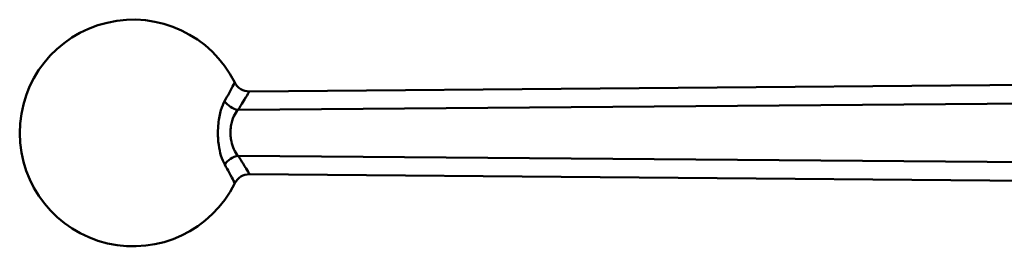
# Model space of a CAD drawing. Extents: x 4 to 2714, y -362 to 674.
# Drawn here: x 2373 to 2494, y 142 to 170 of the extents above; entities that cross this region are included whole.
import ezdxf

# ---------------------------------------------------------------- set-up
doc = ezdxf.new("R2010")
doc.units = 0
doc.layers.add('AM_0', color=7, linetype='CONTINUOUS', lineweight=50)

# ---------------------------------------------------------------- blocks, each defined once
blk = doc.blocks.new('3371-40-1')
at = {"layer": 'AM_0'}
for p, q in [((3047.96, 292.24), (3208.77, 293.6)), ((3046.56, 289.97), (3207.92, 291.23)), ((3046.57, 284.29), (3204.47, 283.04)), ((3176.79, 280.91), (3047.98, 282.01))]:
    blk.add_line(p, q, dxfattribs=at)
for centre, radius, start, end in [((3033.62, 287.11), 14, 26.4726, 333.6828), ((3047.94, 294.24), 2, 206.4726, 270.4835), ((3047.96, 280.01), 2, 89.5071, 153.6828)]:
    blk.add_arc(centre, radius, start, end, dxfattribs=at)
for centre, major_axis, ratio, start_param, end_param in [((3046.52, 291.61), (-1.74, 0.98), 0.776618, 0.971659, 2.001588), ((3046.53, 282.65), (1.74, 0.99), 0.776204, 1.138418, 2.170896)]:
    blk.add_ellipse(centre, major_axis=major_axis, ratio=ratio, start_param=start_param, end_param=end_param, dxfattribs=at)
for points, knots in [([(3046.15, 293.35), (3046.15, 293.35), (3046.1, 293.25), (3045.88, 292.82), (3045.7, 292.48), (3045.29, 291.73), (3045.11, 291.4), (3044.91, 291.05)], [-0.8965094, -0.8965094, -0.8965094, -0.8965094, -0.5832628, -0.5832628, -0.2243318, -0.2243318, 0, 0, 0, 0]), ([(3046.56, 289.97), (3046.78, 290.32), (3046.99, 290.65), (3047.44, 291.38), (3047.65, 291.72), (3047.9, 292.14), (3047.96, 292.24), (3047.96, 292.24)], [0, 0, 0, 0, 0.2243318, 0.2243318, 0.5832628, 0.5832628, 0.8965094, 0.8965094, 0.8965094, 0.8965094]), ([(3044.91, 291.05), (3044.74, 290.75), (3044.58, 290.37), (3044.31, 289.45), (3044.2, 288.88), (3044.1, 287.9), (3044.08, 287.51), (3044.08, 286.92), (3044.08, 286.73), (3044.11, 286.22), (3044.14, 285.92), (3044.25, 285.16), (3044.34, 284.71), (3044.59, 283.88), (3044.75, 283.51), (3044.92, 283.2)], [-1.064016, -1.064016, -1.064016, -1.064016, -0.877813, -0.877813, -0.66501, -0.66501, -0.532008, -0.532008, -0.465507, -0.465507, -0.359105, -0.359105, -0.188863, -0.188863, 0, 0, 0, 0]), ([(3046.57, 284.29), (3046.38, 284.51), (3046.2, 284.78), (3045.92, 285.38), (3045.81, 285.7), (3045.69, 286.26), (3045.66, 286.48), (3045.63, 286.84), (3045.62, 286.98), (3045.62, 287.41), (3045.64, 287.69), (3045.76, 288.4), (3045.88, 288.81), (3046.19, 289.48), (3046.37, 289.75), (3046.56, 289.97)], [0, 0, 0, 0, 0.188863, 0.188863, 0.359105, 0.359105, 0.465507, 0.465507, 0.532008, 0.532008, 0.66501, 0.66501, 0.877813, 0.877813, 1.064016, 1.064016, 1.064016, 1.064016]), ([(3044.92, 283.2), (3045.12, 282.85), (3045.31, 282.52), (3045.71, 281.77), (3045.89, 281.42), (3046.12, 281), (3046.17, 280.9), (3046.17, 280.9)], [-1.7952942, -1.7952942, -1.7952942, -1.7952942, -1.5708824, -1.5708824, -1.2118236, -1.2118236, -0.8982806, -0.8982806, -0.8982806, -0.8982806]), ([(3047.98, 282.02), (3047.98, 282.02), (3047.92, 282.11), (3047.67, 282.53), (3047.46, 282.88), (3047, 283.61), (3046.8, 283.93), (3046.57, 284.29)], [0.8982806, 0.8982806, 0.8982806, 0.8982806, 1.2118236, 1.2118236, 1.5708824, 1.5708824, 1.7952942, 1.7952942, 1.7952942, 1.7952942])]:
    blk.add_open_spline(points, degree=3, knots=knots, dxfattribs=at)

msp = doc.modelspace()

# ---------------------------------------------------------------- block references
at = {"layer": 'AM_0'}
msp.add_blockref('3371-40-1', (-646.65, -131.04), dxfattribs=at)

doc.saveas('drawing.dxf')
